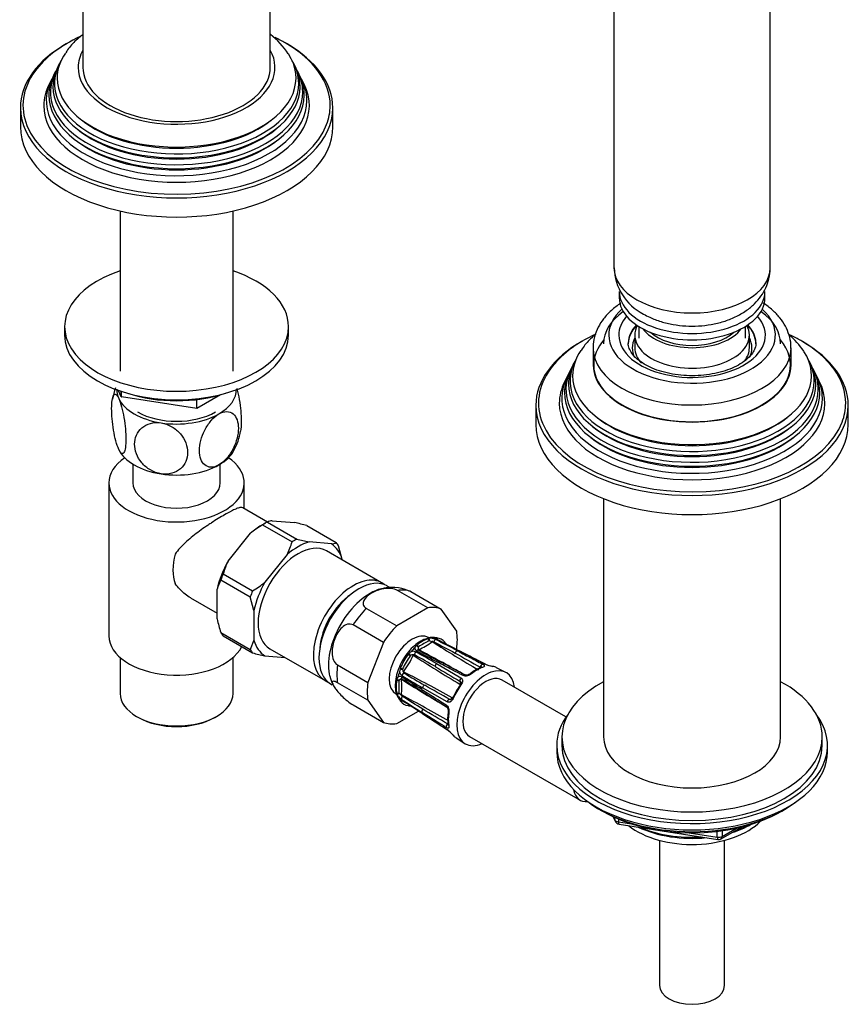
# Model space of a CAD drawing. Units: millimetres. Extents: x -414 to 1634, y 0 to 1285.
# Drawn here: x -185 to -26, y 8 to 197 of the extents above; entities that cross this region are included whole.
import ezdxf

# ---------------------------------------------------------------- set-up
doc = ezdxf.new("R2010")
doc.units = ezdxf.units.MM
for name, color, linetype in [('11374', 7, 'Continuous'), ('2777', 7, 'Continuous'), ('28624-6P', 7, 'Continuous'), ('41237', 7, 'Continuous'), ('456', 7, 'Continuous'), ('46501', 7, 'Continuous'), ('47397', 7, 'Continuous'), ('52444', 7, 'Continuous'), ('52445', 7, 'Continuous'), ('536', 7, 'Continuous'), ('59955', 7, 'Continuous'), ('59987', 7, 'Continuous'), ('7155', 7, 'Continuous'), ('75153', 7, 'Continuous'), ('75263', 7, 'Continuous'), ('7687', 7, 'Continuous'), ('9396', 7, 'Continuous'), ('9619', 7, 'Continuous'), ('9857', 7, 'Continuous'), ('Défaut', 7, 'Continuous')]:
    doc.layers.add(name, color=color, linetype=linetype)

# ---------------------------------------------------------------- blocks, each defined once
blk = doc.blocks.new('SE2')
at = {"layer": '11374', "color": 7, "linetype": 'Continuous'}
blk.add_ellipse((-56.16, 47.31), major_axis=(-15, 0), ratio=0.57735, start_param=0.62119, end_param=2.635751, dxfattribs=at)
at = {"layer": '2777', "color": 7, "linetype": 'Continuous'}
for p, q in [((-75.16, 134.03), (-75.16, 130.76)), ((-37.16, 130.76), (-37.16, 134.03))]:
    blk.add_line(p, q, dxfattribs=at)
for centre, major_axis, start_param, end_param in [((-56.16, 136.48), (-16, 0), 5.713258, 6.283185), ((-56.16, 136.48), (-16, 0), 0, 3.71152), ((-56.16, 136.48), (-14.07, 0), 5.818638, 6.283185), ((-56.16, 136.48), (-14.07, 0), 0, 3.60614), ((-56.16, 134.99), (-12.25, 0), 5.772937, 6.283185), ((-56.16, 134.84), (-12.25, 0), 5.758839, 6.283185), ((-56.16, 134.84), (-12.25, 0), 3.141593, 3.665938), ((-56.16, 134.99), (-12.25, 0), 3.151854, 3.651841), ((-56.16, 134.99), (-12.25, 0), 0, 0.004737), ((-56.16, 134.03), (-19, 0), 6.279048, 6.283185), ((-56.16, 134.03), (-19, 0), 0, 3.133951), ((-56.16, 130.76), (-19, 0), 0, 3.141593)]:
    blk.add_ellipse(centre, major_axis=major_axis, ratio=0.57735, start_param=start_param, end_param=end_param, dxfattribs=at)
for points, knots in [([(-69.85, 142.62), (-70.5, 142.19), (-71.72, 141.25), (-73.17, 139.69), (-74.27, 137.98), (-74.93, 136.2), (-75.21, 134.8), (-75.15, 134.15), (-75.14, 134.08)], [0.6837653, 0.6837653, 0.6837653, 0.6837653, 0.7487639, 0.8147127, 0.8725115, 0.9345919, 0.9941645, 1, 1, 1, 1]), ([(-37.21, 133.92), (-37.19, 134.21), (-37.15, 135.03), (-37.49, 136.53), (-38.19, 138.23), (-39.28, 139.84), (-40.69, 141.32), (-41.87, 142.23), (-42.49, 142.63), (-42.49, 142.63)], [0, 0, 0, 0, 0.0722391, 0.2362937, 0.4001484, 0.5675068, 0.7407919, 0.9201859, 0.9213993, 0.9213993, 0.9213993, 0.9213993]), ([(-43.92, 135.04), (-43.92, 135.02), (-43.86, 134.67), (-44.04, 134), (-44.52, 133.03), (-45.34, 132.08), (-46.5, 131.15), (-48.01, 130.31), (-49.78, 129.61), (-51.76, 129.09), (-53.9, 128.76), (-56.11, 128.65), (-58.33, 128.75), (-60.48, 129.07), (-62.48, 129.59), (-64.26, 130.29), (-65.76, 131.12), (-66.94, 132.04), (-67.78, 133), (-68.26, 133.95), (-68.45, 134.6), (-68.4, 134.92), (-68.39, 134.97)], [0, 0, 0, 0, 0.003813, 0.067749, 0.121343, 0.172915, 0.22782, 0.282147, 0.336489, 0.391105, 0.44601, 0.501113, 0.556292, 0.611394, 0.666263, 0.720772, 0.774831, 0.828474, 0.882014, 0.936164, 0.992933, 1, 1, 1, 1])]:
    blk.add_open_spline(points, degree=3, knots=knots, dxfattribs=at)
at = {"layer": '28624-6P', "color": 7, "linetype": 'Continuous'}
for p, q in [((-106.92, 84.09), (-112.74, 87.45)), ((-110.17, 87.22), (-104.35, 83.86)), ((-118.71, 84), (-112.88, 80.64)), ((-106.92, 84.09), (-112.88, 80.64)), ((-101.37, 79.61), (-104.35, 83.86)), ((-115.45, 77.45), (-121.27, 80.81)), ((-106.72, 78.21), (-106.85, 78.18)), ((-106.08, 77.59), (-106.08, 77.64)), ((-105.55, 78.36), (-105.63, 78.37)), ((-105.16, 78.34), (-105.26, 78.36)), ((-104.96, 78.28), (-105.07, 78.29)), ((-115.45, 77.45), (-118.43, 69.76)), ((-108.98, 76.95), (-109.1, 76.84)), ((-103.56, 77.38), (-103.63, 77.46)), ((-101.4, 76.11), (-101.37, 76.19)), ((-110.56, 75.29), (-110.67, 75.16)), ((-124.26, 73.12), (-118.43, 69.76)), ((-112.18, 72.56), (-112.24, 72.39)), ((-105.26, 73.39), (-100.55, 70.66)), ((-91.94, 71.7), (-93.69, 72.6)), ((-112.85, 70.35), (-112.88, 70.19)), ((-80.38, 63.15), (-92.64, 70.23)), ((-118.43, 66.34), (-124.26, 69.7)), ((-103.22, 66.03), (-107.94, 68.75)), ((-118.43, 66.34), (-115.45, 62.09)), ((-112.88, 67.74), (-112.85, 67.61)), ((-112.43, 66.58), (-112.39, 66.51)), ((-112.24, 66.26), (-112.18, 66.18)), ((-112.03, 67.34), (-111.98, 67.36)), ((-107.97, 68.02), (-103.31, 65.09)), ((-121.27, 65.45), (-115.45, 62.09)), ((-112.11, 66.12), (-112.02, 66.05)), ((-110.65, 65.31), (-110.6, 65.3)), ((-112.88, 61.86), (-108.72, 64.27)), ((-107.88, 63.73), (-103.16, 60.66)), ((-101.47, 59.13), (-99.82, 58.06)), ((-98.89, 59.4), (-77.68, 47.16))]:
    blk.add_line(p, q, dxfattribs=at)
for centre, radius, start, end in [((-113.69, 80.15), 7.88, 66.8341, 106.7401), ((-114.03, 88.34), 13.38, 293.5139, 306.4861), ((-95.37, 55.92), 24.61, 117.2444, 122.7556), ((-106.27, 76.36), 1.9, 88.6869, 103.7583), ((-107.41, 74.55), 3.35, 75.0093, 76.6266), ((-103.55, 86.59), 9.3, 251.1961, 254.1925), ((-106.62, 75.46), 2.83, 63.5841, 82.1315), ((-106.07, 76.86), 0.782, 67.361, 90.7877), ((57.12, 336.18), 305.78, 237.7437, 239.6978), ((23.38, 318.53), 273.38, 241.8084, 242.7838), ((-105.34, 77.88), 0.485, 79.6337, 109.4135), ((-318.08, -334.77), 464.36, 62.1609, 62.7357), ((145.14, 559.64), 542.78, 242.5394, 243.0357), ((140.36, 549.17), 531.25, 242.4871, 242.9931), ((-109.04, 73.96), 2.02, 121.9846, 138.8441), ((-109.73, 74.69), 1.06, 64.1204, 111.1587), ((-108.14, 75.84), 1.39, 133.5344, 154.1986), ((-108.8, 76.38), 0.589, 173.8259, 243.0031), ((-15.63, 243.43), 191.87, 240.8556, 242.2332), ((-108.19, 76.25), 0.609, 154.3877, 196.2013), ((-108.65, 77.55), 1.47, 264.9073, 268.0565), ((-107.42, 75.94), 1.45, 151.7133, 156.3796), ((-262.74, -215.8), 330.03, 60.5513, 62.1756), ((-16.8, 239.8), 187.83, 240.7143, 242.1173), ((-100.77, 79.79), 3.7, 220.3792, 227.208), ((-50.83, 38.87), 69.56, 148.8061, 151.1939), ((-125.61, 82.04), 17.38, 323.8895, 336.1105), ((-109.46, 73.47), 1.66, 117.0675, 121.1308), ((-109.66, 73.77), 1.31, 92.9809, 115.2961), ((-109.63, 74.7), 0.386, 64.2177, 105.6249), ((-111.76, 74.55), 2.1, 12.5671, 14.5856), ((13.19, 263.31), 224.87, 236.8681, 239.5603), ((-345.11, -347.79), 484.08, 60.3253, 60.8691), ((-198.21, -87.27), 185.61, 59.9494, 61.3677), ((297.57, 780.16), 809.97, 240.46961, 240.86188), ((-110.33, 71.74), 2.02, 161.1559, 178.0154), ((-110.11, 72.35), 1.66, 178.8692, 182.9325), ((-110.46, 72.37), 1.31, 184.7062, 207.0169), ((181.83, 553.44), 559.96, 239.1323, 239.6995), ((-94.19, 65.97), 7.14, 110.0355, 129.8362), ((-93.33, 79.25), 6.49, 246.2007, 260.5484), ((-93.52, 78.54), 5.75, 246.0379, 260.1613), ((-121.24, 71.69), 4.52, 189.4554, 211.0825), ((-111.5, 70.02), 1.39, 145.8014, 166.4656), ((-112.3, 70.32), 0.589, 56.9969, 126.1741), ((-87.87, 68.92), 24.61, 177.2444, 182.7556), ((-111.22, 69.35), 1.45, 143.6204, 148.2867), ((-111.88, 69.86), 0.61, 103.8075, 145.6035), ((-111.29, 71.98), 1.07, 189.1685, 235.5523), ((-113.24, 69.6), 1.47, 31.9435, 35.0927), ((-111.99, 70.16), 0.294, 84.5483, 97.3531), ((-210.38, -93.9), 191.87, 57.7668, 59.1444), ((-125.27, 68.87), 13.38, 353.5139, 6.4861), ((63.77, 349.73), 330.04, 237.8244, 239.4605), ((-111.95, 70.36), 0.0838, 41.5096, 95.7454), ((-15.28, 229.58), 185.61, 238.6323, 240.0506), ((-242.31, -145.89), 252.59, 57.8684, 58.9127), ((-112.19, 73.81), 2.1, 285.4144, 287.4329), ((-111.27, 71.87), 0.376, 193.8087, 236.3487), ((-213.19, -128.8), 224.87, 60.4396, 63.1319), ((136.89, 487.06), 484.07, 239.1309, 239.6747), ((-108.98, 68.96), 4.19, 176.4501, 214.6263), ((-380.97, -421.41), 561.69, 60.3014, 60.8668), ((-111.02, 68.14), 1.9, 196.2417, 211.3131), ((-110.41, 68.89), 2.83, 217.8685, 236.4159), ((-110.02, 70.04), 3.35, 223.3734, 224.9907), ((-118.48, 60.7), 9.26, 45.8008, 48.8106), ((-111.87, 66.58), 0.485, 190.5865, 220.3663), ((-111.38, 67.69), 0.732, 208.3947, 233.4565), ((-254.33, -203.27), 305.78, 60.3021, 62.2563), ((139.13, 457.13), 464.36, 237.2643, 237.8391), ((-403.84, -391.22), 542.78, 56.9643, 57.4606), ((-501.74, -542.85), 723.22, 57.00321, 57.3756), ((-255.91, -165.22), 273.38, 57.2162, 58.1916), ((-110.96, 63.39), 1.95, 76.9072, 79.3592), ((-111.22, 61.67), 3.68, 72.9587, 78.7818), ((-519.82, -635.55), 812.36, 59.13869, 59.52981), ((-95.59, 62.87), 7.52, 170.6666, 189.4617), ((-107.06, 55.48), 6.51, 39.4676, 53.7832), ((-106.65, 55.89), 5.91, 39.9067, 53.7705)]:
    blk.add_arc(centre, radius, start, end, dxfattribs=at)
for centre, major_axis, ratio, start_param, end_param in [((-118.03, 77.67), (-5.63, -9.74), 0.57735, 3.656833, 5.760182), ((-115.72, 76.34), (6.12, 10.61), 0.57735, 0.089938, 0.433661), ((-115.72, 76.34), (6.13, 10.61), 0.57735, 1.137136, 1.480858), ((-109.9, 72.98), (6.12, 10.61), 0.57735, 0.089938, 0.433661), ((-109.9, 72.98), (6.12, 10.61), 0.57735, 1.137136, 1.480858), ((-109.9, 72.98), (6.12, 10.61), 0.57735, 5.325926, 5.669648), ((-109.9, 72.98), (-3.13, -5.41), 0.57735, 3.141593, 6.283185), ((-107.92, 71.83), (3.59, 6.22), 0.57735, 0.574501, 0.996296), ((-106.99, 77.78), (-0.157, 0.475), 0.685419, 4.547396, 5.452472), ((-106.85, 77.81), (-0.09, 0.492), 0.595969, 4.545868, 5.554737), ((-107.81, 71.77), (3.6, 6.23), 0.57735, 0.315764, 0.469634), ((-105.47, 77.54), (-0.229, -0.444), 0.586991, 3.527607, 4.918546), ((-105.5, 77.94), (0.018, 0.5), 0.874975, 4.873598, 5.721649), ((-105.41, 77.93), (0.084, 0.493), 0.798406, 4.914809, 5.819885), ((-107.92, 71.83), (-3.59, -6.22), 0.57735, 2.930695, 3.35249), ((-105.29, 77.55), (-0.23, -0.444), 0.591875, 3.118848, 3.487349), ((-107.81, 71.77), (3.6, 6.23), 0.57735, 1.101162, 1.255033), ((-109.08, 76.52), (-0.374, 0.332), 0.514184, 4.166567, 5.175436), ((-108.93, 75.54), (-0.243, -0.437), 0.608196, 3.129034, 4.28953), ((-108.97, 76.63), (-0.318, 0.386), 0.443697, 4.331865, 5.236941), ((-104.01, 77.13), (-0.385, -0.319), 0.798406, 3.130906, 3.253947), ((-104.01, 77.13), (-0.385, -0.319), 0.798406, 2.573473, 3.130906), ((-103.93, 77.03), (-0.374, -0.332), 0.695018, 2.643435, 3.241065), ((-101.34, 75.38), (-0.233, -0.442), 0.601617, 3.537699, 4.951228), ((-101.11, 75.4), (-0.227, -0.446), 0.576817, 3.141303, 3.478093), ((-107.92, 71.83), (3.59, 6.22), 0.57735, 1.359899, 1.781694), ((-110.55, 74.97), (-0.399, 0.301), 0.170923, 4.257921, 5.162997), ((-110.43, 75.1), (-0.353, 0.354), 0.095101, 4.185637, 5.194506), ((-109.11, 75.34), (-0.24, -0.439), 0.606173, 4.326929, 5.717869), ((-104.87, 73.34), (-0.233, -0.442), 0.601617, 3.140395, 4.271429), ((-115.72, 76.34), (-6.12, -10.61), 0.57735, 5.325926, 5.669648), ((-112, 72.37), (-0.483, 0.129), 0.095101, 1.088679, 2.097548), ((-111.95, 72.54), (-0.46, 0.195), 0.170923, 1.120189, 2.025264), ((-105.11, 73.09), (-0.25, -0.433), 0.611889, 4.345524, 5.759053), ((-95.77, 64.82), (-3.94, -6.83), 0.57735, 2.486592, 6.283185), ((-97.47, 65.8), (3.89, 6.74), 0.57735, 0.592011, 0.978785), ((-96.47, 72.81), (-0.233, -0.442), 0.601487, 3.552454, 5.269104), ((-96.47, 72.2), (0.166, -0.472), 0.677545, 2.513594, 3.14216), ((-96.09, 72.85), (-0.227, -0.445), 0.576823, 3.12201, 3.463634), ((-97.47, 65.8), (-3.89, -6.74), 0.57735, 3.169971, 3.33498), ((-107.92, 71.83), (-3.59, -6.22), 0.57735, 5.28689, 5.708685), ((-112.6, 70.34), (-0.493, 0.083), 0.443697, 1.046244, 1.95132), ((-112.56, 70.49), (-0.474, 0.158), 0.514184, 1.107749, 2.116618), ((-107.81, 71.77), (-3.6, -6.23), 0.57735, -1.255033, -1.101162), ((-111.63, 70.85), (0.257, 0.429), 0.608196, 1.993655, 3.142343), ((-111.56, 71.11), (-0.26, -0.427), 0.606173, 3.706909, 5.097848), ((-100.38, 70.37), (-0.25, -0.433), 0.611703, 4.36015, 6.0768), ((-95.77, 64.82), (3.13, 5.41), 0.57735, 0, 3.141593), ((-100, 70.77), (-0.233, -0.442), 0.601487, 3.124649, 4.256931), ((-98.45, 71.06), (0.313, -0.39), 0.455631, 2.316627, 3.153774), ((-109.9, 72.98), (-6.12, -10.61), 0.57735, 5.325926, 5.669648), ((-107.7, 68.44), (0.266, 0.423), 0.601617, 2.011757, 3.141831), ((-107.61, 68.76), (-0.25, -0.433), 0.611889, 3.665725, 5.079254), ((-97.81, 66), (-3.64, -6.31), 0.57735, 4.519002, 4.905776), ((-97.47, 65.8), (3.89, 6.74), 0.57735, 1.377409, 1.764183), ((-100.33, 69.07), (0.402, -0.297), 0.156917, 2.23528, 3.160655), ((-100.33, 69.07), (0.402, -0.297), 0.156917, 3.160655, 3.76597), ((-100.98, 69.58), (0.255, 0.43), 0.577327, 4.718713, 6.083315), ((-112.6, 68.05), (-0.49, -0.102), 0.685419, 0.830713, 1.735789), ((-112.56, 67.92), (-0.471, -0.168), 0.595969, 0.728448, 1.737317), ((-107.81, 71.77), (-3.6, -6.23), 0.57735, -0.469634, -0.315764), ((-112, 66.69), (-0.424, -0.266), 0.874975, 0.561536, 1.408665), ((-111.95, 66.61), (-0.385, -0.319), 0.798406, 0.4633, 1.368376), ((-111.63, 66.86), (-0.27, -0.421), 0.586991, 4.506232, 5.897171), ((-111.56, 66.69), (0.269, 0.421), 0.591875, 2.795837, 3.143615), ((-102.88, 66.04), (0.25, 0.433), 0.611703, 0.206385, 1.923035), ((-102.5, 66.95), (-0.245, -0.436), 0.577327, 0.19987, 1.564472), ((-101.73, 66.64), (0.458, -0.2), 0.156917, 3.124936, 4.047905), ((-101.73, 66.64), (0.458, -0.2), 0.156917, 2.517215, 3.124936), ((-107.92, 71.83), (3.59, 6.22), 0.57735, 2.930695, 3.35249), ((-110.55, 65.8), (0.084, 0.493), 0.798406, 3.029239, 3.144058), ((-110.55, 65.8), (0.084, 0.493), 0.798406, 3.144058, 3.713286), ((-110.43, 65.78), (0.101, 0.49), 0.695018, 3.162665, 3.643004), ((-107.7, 64.36), (-0.266, -0.423), 0.601617, 4.47355, 5.887079), ((-103.04, 65.51), (0.266, 0.423), 0.601487, 2.026254, 3.159241), ((-107.61, 64.15), (0.272, 0.419), 0.576817, 2.805092, 3.141194), ((-102.51, 64.02), (0.494, -0.076), 0.455631, 3.125419, 3.966559), ((-97.47, 65.8), (-3.89, -6.74), 0.57735, 5.3044, 5.691174), ((-109.9, 72.98), (-6.12, -10.61), 0.57735, 0.089938, 0.433661), ((-103.04, 61.43), (0.266, 0.423), 0.601487, 1.014082, 2.730732), ((-102.88, 61.08), (0.272, 0.419), 0.576823, 2.819551, 3.155524), ((-102.51, 61.73), (0.491, 0.092), 0.677545, 3.141069, 3.769592), ((-101.73, 60.01), (0.376, 0.33), 0.801276, 3.128605, 3.366865), ((-97.47, 65.8), (3.89, 6.74), 0.57735, 2.948206, 3.113214), ((-95.77, 64.82), (-3.94, -6.83), 0.57735, 0, 0.655001), ((-74.56, 52.57), (3.12, 5.41), 0.57735, 2.52608, 3.548926)]:
    blk.add_ellipse(centre, major_axis=major_axis, ratio=ratio, start_param=start_param, end_param=end_param, dxfattribs=at)
for points, knots in [([(-112.74, 87.45), (-113.07, 87.64), (-113.52, 87.76), (-114.45, 87.84), (-114.93, 87.81), (-116.28, 87.59), (-117.09, 87.28), (-118.41, 86.51), (-118.94, 86.05), (-119.33, 85.27), (-119.38, 84.99), (-119.24, 84.45), (-119.04, 84.2), (-118.71, 84)], [0, 0, 0, 0, 0.125, 0.125, 0.25, 0.25, 0.5, 0.5, 0.75, 0.75, 0.875, 0.875, 1, 1, 1, 1]), ([(-121.27, 80.81), (-121.61, 81.01), (-121.99, 81.03), (-122.73, 80.83), (-123.07, 80.61), (-123.99, 79.77), (-124.46, 78.99), (-125.12, 77.29), (-125.32, 76.36), (-125.27, 74.95), (-125.19, 74.48), (-124.86, 73.67), (-124.59, 73.31), (-124.26, 73.12)], [0, 0, 0, 0, 0.125, 0.125, 0.25, 0.25, 0.5, 0.5, 0.75, 0.75, 0.875, 0.875, 1, 1, 1, 1]), ([(-105.63, 78.37), (-105.73, 78.39), (-106.16, 78.46), (-107.09, 78.25), (-108.3, 77.73), (-109.52, 76.85), (-110.65, 75.68), (-111.64, 74.3), (-112.42, 72.78), (-112.95, 71.21), (-113.15, 69.99), (-113.16, 69.38), (-113.16, 69.22)], [0, 0, 0, 0, 0.025229, 0.133435, 0.247489, 0.366051, 0.485561, 0.604715, 0.723776, 0.843249, 0.963671, 1, 1, 1, 1]), ([(-105.16, 78.02), (-105.27, 78.08), (-105.36, 78.14), (-105.45, 78.22), (-105.47, 78.25), (-105.5, 78.3), (-105.51, 78.32), (-105.5, 78.34)], [0, 0, 0, 0, 0.5, 0.5, 0.75, 0.75, 1, 1, 1, 1]), ([(-105.05, 78), (-105.11, 78.03), (-105.18, 78.07), (-105.22, 78.1), (-105.23, 78.11), (-105.23, 78.11)], [0, 0, 0, 0, 0.2332867, 0.4071811, 0.4701641, 0.4701641, 0.4701641, 0.4701641]), ([(-108.68, 75.98), (-108.69, 75.98), (-108.74, 76), (-108.75, 76.03), (-108.76, 76.04), (-108.76, 76.05)], [0, 0, 0, 0, 0.098976, 0.810554, 1, 1, 1, 1]), ([(-101.23, 75.84), (-100.99, 75.72), (-100.75, 75.59), (-100.52, 75.47), (-99.58, 74.97), (-98.64, 74.48), (-97.7, 73.98), (-97.25, 73.74), (-96.81, 73.51), (-96.36, 73.27)], [0, 0, 0, 0, 0.145066, 0.145066, 0.145066, 0.725332, 0.725332, 0.725332, 1, 1, 1, 1]), ([(-95.95, 73.31), (-96.2, 73.44), (-96.44, 73.56), (-96.68, 73.68), (-97.65, 74.18), (-98.63, 74.67), (-99.6, 75.17), (-100.06, 75.4), (-100.52, 75.63), (-100.98, 75.87)], [0, 0, 0, 0, 0.145066, 0.145066, 0.145066, 0.725332, 0.725332, 0.725332, 1, 1, 1, 1]), ([(-100.14, 71.09), (-100.38, 71.21), (-100.61, 71.34), (-100.85, 71.46), (-101.79, 71.96), (-102.73, 72.46), (-103.68, 72.95), (-104.12, 73.19), (-104.57, 73.42), (-105.01, 73.66)], [0, 0, 0, 0, 0.145066, 0.145066, 0.145066, 0.725332, 0.725332, 0.725332, 1, 1, 1, 1]), ([(-96.57, 72.69), (-96.56, 72.7), (-96.54, 72.71), (-96.56, 72.7), (-96.6, 72.68), (-96.63, 72.67), (-96.63, 72.67)], [0.409066, 0.409066, 0.409066, 0.409066, 0.5670402, 0.7707627, 0.9922647, 1, 1, 1, 1]), ([(-96.36, 73.27), (-96.31, 73.24), (-96.26, 73.21), (-96.18, 73.16), (-96.14, 73.13), (-96.07, 73.04), (-96.05, 72.98), (-96.06, 72.87), (-96.1, 72.82), (-96.22, 72.73), (-96.31, 72.69), (-96.41, 72.65)], [0, 0, 0, 0, 0.125, 0.125, 0.25, 0.25, 0.5, 0.5, 0.75, 0.75, 1, 1, 1, 1]), ([(-124.26, 69.7), (-124.59, 69.89), (-124.85, 69.99), (-125.19, 70.02), (-125.27, 69.95), (-125.32, 69.61), (-125.12, 69.22), (-124.46, 68.28), (-124, 67.73), (-123.07, 66.83), (-122.73, 66.52), (-122, 65.93), (-121.61, 65.65), (-121.27, 65.45)], [0, 0, 0, 0, 0.125, 0.125, 0.25, 0.25, 0.5, 0.5, 0.75, 0.75, 0.875, 0.875, 1, 1, 1, 1]), ([(-100.55, 70.66), (-100.49, 70.63), (-100.45, 70.59), (-100.37, 70.51), (-100.34, 70.46), (-100.26, 70.31), (-100.24, 70.19), (-100.25, 69.94), (-100.28, 69.81), (-100.38, 69.55), (-100.45, 69.42), (-100.54, 69.3)], [0, 0, 0, 0, 0.125, 0.125, 0.25, 0.25, 0.5, 0.5, 0.75, 0.75, 1, 1, 1, 1]), ([(-98.53, 71.43), (-98.64, 71.34), (-98.76, 71.26), (-99.03, 71.13), (-99.17, 71.08), (-99.39, 71.02), (-99.47, 71.01), (-99.62, 70.99), (-99.69, 70.99), (-99.9, 71), (-100.03, 71.03), (-100.14, 71.09)], [0, 0, 0, 0, 0.25, 0.25, 0.5, 0.5, 0.625, 0.625, 0.75, 0.75, 1, 1, 1, 1]), ([(-98.77, 71.45), (-98.78, 71.44), (-98.82, 71.4), (-98.97, 71.31), (-99.19, 71.22), (-99.43, 71.17), (-99.61, 71.16), (-99.73, 71.19), (-99.75, 71.21), (-99.76, 71.21)], [0, 0, 0, 0, 0.042448, 0.217558, 0.417774, 0.623734, 0.782092, 0.922727, 1, 1, 1, 1]), ([(-108.05, 68.41), (-107.82, 68.26), (-107.6, 68.12), (-107.37, 67.98), (-106.47, 67.41), (-105.57, 66.84), (-104.67, 66.27), (-104.24, 66), (-103.81, 65.74), (-103.39, 65.47)], [0, 0, 0, 0, 0.145066, 0.145066, 0.145066, 0.725332, 0.725332, 0.725332, 1, 1, 1, 1]), ([(-100.6, 69.91), (-100.59, 69.9), (-100.58, 69.88), (-100.56, 69.81), (-100.58, 69.65), (-100.65, 69.49), (-100.71, 69.4), (-100.74, 69.37)], [0, 0, 0, 0, 0.151288, 0.430491, 0.65082, 0.882477, 1, 1, 1, 1]), ([(-112.35, 66.49), (-112.33, 66.5), (-112.31, 66.51), (-112.25, 66.51), (-112.22, 66.5), (-112.14, 66.48), (-112.1, 66.46), (-112, 66.41), (-111.95, 66.38), (-111.9, 66.35)], [0, 0, 0, 0, 0.25, 0.25, 0.5, 0.5, 0.75, 0.75, 1, 1, 1, 1]), ([(-112.01, 66.36), (-112.01, 66.36), (-112, 66.36), (-111.97, 66.35), (-111.9, 66.32), (-111.84, 66.28), (-111.82, 66.26)], [0.5292068, 0.5292068, 0.5292068, 0.5292068, 0.5864417, 0.7325622, 0.9191513, 1, 1, 1, 1]), ([(-102.04, 66.71), (-102.1, 66.57), (-102.18, 66.45), (-102.35, 66.23), (-102.45, 66.13), (-102.61, 66.04), (-102.66, 66.01), (-102.77, 65.97), (-102.83, 65.96), (-103, 65.95), (-103.11, 65.97), (-103.22, 66.03)], [0, 0, 0, 0, 0.25, 0.25, 0.5, 0.5, 0.625, 0.625, 0.75, 0.75, 1, 1, 1, 1]), ([(-102.2, 66.85), (-102.21, 66.82), (-102.24, 66.73), (-102.34, 66.59), (-102.46, 66.49), (-102.55, 66.45), (-102.58, 66.45), (-102.59, 66.46)], [0, 0, 0, 0, 0.080948, 0.309104, 0.535001, 0.755059, 1, 1, 1, 1]), ([(-103.39, 65.47), (-103.33, 65.43), (-103.29, 65.39), (-103.19, 65.3), (-103.15, 65.24), (-103.04, 65.07), (-102.98, 64.93), (-102.89, 64.64), (-102.87, 64.48), (-102.85, 64.19), (-102.85, 64.04), (-102.87, 63.9)], [0, 0, 0, 0, 0.125, 0.125, 0.25, 0.25, 0.5, 0.5, 0.75, 0.75, 1, 1, 1, 1]), ([(-103.3, 65.08), (-103.3, 65.08), (-103.27, 65.07), (-103.2, 64.99), (-103.11, 64.84), (-103.04, 64.63), (-102.99, 64.4), (-102.99, 64.2), (-103.01, 64.12), (-103.01, 64.1)], [0, 0, 0, 0, 0.059103, 0.203056, 0.362158, 0.533425, 0.732248, 0.925363, 1, 1, 1, 1]), ([(-103.39, 61.1), (-103.61, 61.24), (-103.84, 61.39), (-104.06, 61.53), (-104.96, 62.09), (-105.87, 62.66), (-106.77, 63.23), (-107.19, 63.49), (-107.62, 63.76), (-108.05, 64.03)], [0, 0, 0, 0, 0.145066, 0.145066, 0.145066, 0.725332, 0.725332, 0.725332, 1, 1, 1, 1]), ([(-107.94, 63.8), (-107.71, 63.65), (-107.49, 63.5), (-107.26, 63.36), (-106.34, 62.76), (-105.43, 62.17), (-104.52, 61.57), (-104.08, 61.29), (-103.65, 61.01), (-103.22, 60.73)], [0, 0, 0, 0, 0.145066, 0.145066, 0.145066, 0.725332, 0.725332, 0.725332, 1, 1, 1, 1]), ([(-102.87, 61.46), (-102.85, 61.35), (-102.85, 61.25), (-102.87, 61.1), (-102.89, 61.04), (-102.96, 60.99), (-102.98, 60.98), (-103.04, 60.97), (-103.08, 60.97), (-103.19, 61), (-103.28, 61.04), (-103.39, 61.1)], [0, 0, 0, 0, 0.25, 0.25, 0.5, 0.5, 0.625, 0.625, 0.75, 0.75, 1, 1, 1, 1]), ([(-103.01, 61.64), (-103, 61.63), (-102.99, 61.59), (-102.99, 61.55), (-103, 61.55), (-103, 61.55)], [0, 0, 0, 0, 0.06505, 0.3009828, 0.3944647, 0.3944647, 0.3944647, 0.3944647])]:
    blk.add_open_spline(points, degree=3, knots=knots, dxfattribs=at)
for points in [[(-110.6, 87.43), (-110.47, 87.38), (-110.33, 87.31), (-110.17, 87.22)], [(-95.86, 73.29), (-97.04, 73.9), (-98.72, 74.75), (-100.88, 75.85)], [(-99.77, 71.21), (-100.92, 71.82), (-102.54, 72.67), (-104.64, 73.78)], [(-96.82, 72.7), (-96.78, 72.68), (-96.75, 72.65), (-96.72, 72.63)], [(-100.68, 69.98), (-100.65, 69.96), (-100.62, 69.94), (-100.6, 69.91)], [(-102.59, 66.46), (-102.63, 66.46), (-102.66, 66.48), (-102.69, 66.49)], [(-103.02, 61.74), (-103.05, 61.75), (-103.08, 61.76), (-103.12, 61.79)]]:
    blk.add_open_spline(points, degree=3, dxfattribs=at)
at = {"layer": '41237', "color": 7, "linetype": 'Continuous'}
for p, q in [((-138.18, 100.33), (-138.89, 99.92)), ((-137.73, 100.58), (-132.07, 97.31)), ((-136.79, 100.84), (-132.51, 100.46)), ((-145.28, 93.08), (-140.99, 98.42)), ((-138.64, 100.05), (-132.98, 96.79)), ((-130.15, 99.9), (-124.5, 96.64)), ((-125.43, 96.38), (-129.72, 96.76)), ((-115.79, 88.9), (-126.4, 95.03)), ((-123.34, 93.39), (-124.04, 95.99)), ((-133.92, 94.33), (-138.21, 89)), ((-123.34, 93.26), (-123.34, 93.39)), ((-146.67, 89.46), (-141.01, 86.19)), ((-146.21, 90.63), (-140.56, 87.36)), ((-147.38, 81.96), (-147.38, 87.67)), ((-114.19, 87.98), (-114.73, 88.29)), ((-140.31, 83.59), (-141.01, 86.19)), ((-140.31, 83.59), (-140.31, 77.88)), ((-146.67, 79.36), (-141.01, 76.09)), ((-146.21, 78.71), (-140.56, 75.44)), ((-140.31, 77.88), (-141.01, 76.09)), ((-137.25, 76.24), (-126.64, 70.11)), ((-138.21, 74.89), (-134.31, 74.54)), ((-125.58, 69.5), (-125.28, 69.33))]:
    blk.add_line(p, q, dxfattribs=at)
for centre, radius, start, end in [((-136.36, 97.48), 3.38, 97.3276, 113.8523), ((-143.27, 49.62), 51.97, 75.3842, 78.0479), ((-126.56, 80.2), 23.24, 121.313, 128.3809), ((-150.14, 101.93), 17.91, 334.8959, 343.3028), ((-118.97, 147.55), 51.92, 255.383, 258.0491), ((-125.87, 99.73), 3.38, 277.3281, 293.8518), ((-129.05, 85.48), 17.92, 154.8962, 163.3025), ((-138.19, 85.06), 9.55, 152.6111, 164.141), ((-152.64, 107.23), 23.25, 301.3144, 308.3796), ((-121.56, 87.58), 26.42, 192.2897, 198.1362), ((-127.45, 125.71), 51.95, 255.3837, 258.0484)]:
    blk.add_arc(centre, radius, start, end, dxfattribs=at)
for centre, major_axis, start_param, end_param in [((-138.18, 89.31), (6.75, 11.69), 0.737682, 0.833115), ((-138.89, 89.71), (6.25, 10.83), 0.785398, 1.025203), ((-131.82, 85.63), (-5.43, -9.4), 3.141593, 6.283185), ((-131.82, 85.63), (6.25, 10.83), 0.545593, 1.025203), ((-132.53, 86.04), (6.75, 11.69), 0.737682, 0.833115), ((-132.53, 86.04), (6.75, 11.69), -0.309516, -0.214083), ((-131.82, 85.63), (6.25, 10.83), 5.781581, 6.261191), ((-138.89, 89.71), (-6.25, -10.83), 4.734384, 5.213993), ((-138.18, 89.31), (-6.75, -11.69), -1.356713, -1.26128), ((-131.82, 85.63), (-6.25, -10.83), 4.734384, 5.213993), ((-121.21, 79.51), (-5.43, -9.4), 3.04368, 6.283185), ((-120.15, 78.9), (-5.42, -9.4), 3.141593, 6.283185), ((-132.53, 86.04), (-6.75, -11.69), -1.356713, -1.26128), ((-121.21, 79.51), (-4.58, -7.92), 4.004774, 5.420004), ((-138.18, 89.31), (-6.75, -11.69), -0.309516, -0.214083), ((-131.82, 85.63), (-6.25, -10.83), 5.781581, 6.261191), ((-132.53, 86.04), (-6.75, -11.69), -0.309516, -0.214083), ((-121.21, 79.51), (-5.43, -9.4), 0, 0.097913)]:
    blk.add_ellipse(centre, major_axis=major_axis, ratio=0.57735, start_param=start_param, end_param=end_param, dxfattribs=at)
at = {"layer": '456', "color": 7, "linetype": 'Continuous'}
for p, q in [((-73.16, 105.06), (-73.16, 59.32)), ((-39.16, 59.32), (-39.16, 105.06))]:
    blk.add_line(p, q, dxfattribs=at)
for centre, major_axis, start_param, end_param in [((-56.16, 134.84), (-17, 0), 5.603809, 6.283185), ((-56.16, 134.84), (-17, 0), 3.141593, 3.820969), ((-56.16, 49.11), (-16.09, 0), 0.87413, 1.743864), ((-56.16, 49.85), (-17, 0), 0.936521, 1.681473), ((-56.16, 49.11), (-16.09, 0), 2.064788, 2.356194), ((-56.16, 49.85), (-17, 0), -4.21046, -3.991984)]:
    blk.add_ellipse(centre, major_axis=major_axis, ratio=0.57735, start_param=start_param, end_param=end_param, dxfattribs=at)
at = {"layer": '46501', "color": 7, "linetype": 'Continuous'}
for p, q in [((-70.16, 144.89), (-70.16, 143.66)), ((-42.16, 143.66), (-42.16, 144.89)), ((-66.41, 138.15), (-66.41, 135.9)), ((-45.91, 135.9), (-45.91, 138.15))]:
    blk.add_line(p, q, dxfattribs=at)
for centre, major_axis, start_param, end_param in [((-56.16, 144.89), (-14, 0), 0, 3.141593), ((-56.16, 143.66), (-14, 0), 0, 3.141593), ((-56.16, 139.99), (-10.25, 0), 0.396952, 2.744641), ((-56.16, 139.99), (-9.5, 0), 0.570002, 2.57159)]:
    blk.add_ellipse(centre, major_axis=major_axis, ratio=0.57735, start_param=start_param, end_param=end_param, dxfattribs=at)
at = {"layer": '47397', "color": 7, "linetype": 'Continuous'}
for p, q in [((-67.16, 136.48), (-67.16, 134.03)), ((-45.16, 134.03), (-45.16, 136.48)), ((-62.41, 39.44), (-62.41, 11.55)), ((-49.91, 11.55), (-49.91, 39.44))]:
    blk.add_line(p, q, dxfattribs=at)
for centre, major_axis, start_param, end_param in [((-56.16, 136.48), (-11, 0), 5.987125, 6.283185), ((-56.16, 136.48), (-11, 0), 0, 3.437653), ((-56.16, 134.03), (-11.5, 0), 5.987222, 6.283185), ((-56.16, 134.03), (-11.5, 0), 2.859432, 3.437556), ((-56.16, 134.03), (-11.5, 0), 0, 0.279015), ((-56.16, 134.03), (-11, 0), 0, 0.484052), ((-56.16, 134.03), (-11, 0), 2.728376, 3.141593), ((-56.16, 11.55), (6.25, 0), 3.141593, 6.283185)]:
    blk.add_ellipse(centre, major_axis=major_axis, ratio=0.57735, start_param=start_param, end_param=end_param, dxfattribs=at)
at = {"layer": '52444', "color": 7, "linetype": 'Continuous'}
for p, q in [((-163.56, 111.72), (-163.56, 108.09)), ((-146.76, 108.09), (-146.76, 111.72)), ((-168.16, 108.09), (-168.16, 78.69)), ((-142.16, 103.15), (-142.16, 108.09)), ((-166.01, 74.56), (-166.01, 67.67)), ((-144.31, 67.67), (-144.31, 74.56)), ((-162.83, 63.24), (-162.47, 63.04)), ((-147.84, 63.04), (-147.48, 63.24))]:
    blk.add_line(p, q, dxfattribs=at)
for centre, major_axis, start_param, end_param in [((-155.16, 108.09), (-13, 0), 5.583633, 6.283185), ((-155.16, 108.09), (-13, 0), 0, 3.841145), ((-155.16, 108.09), (-8.4, 0), 0, 3.141593), ((-155.16, 78.69), (-13, 0), 0, 2.865987), ((-155.16, 67.67), (10.85, 0), 3.141593, 6.283185), ((-155.16, 67.26), (-10.35, 0), 0.785398, 2.356194)]:
    blk.add_ellipse(centre, major_axis=major_axis, ratio=0.57735, start_param=start_param, end_param=end_param, dxfattribs=at)
at = {"layer": '52445', "color": 7, "linetype": 'Continuous'}
for p, q in [((-137.72, 100.58), (-142.46, 103.32)), ((-152.46, 86), (-147.38, 83.07))]:
    blk.add_line(p, q, dxfattribs=at)
blk.add_ellipse((-148.79, 95.43), major_axis=(-5, -8.66), ratio=0.57735, start_param=5.144046, end_param=5.851529, dxfattribs=at)
for points, knots in [([(-142.44, 103.31), (-142.44, 103.31), (-142.45, 103.32), (-142.55, 103.37), (-142.66, 103.38), (-142.87, 103.37), (-142.95, 103.36), (-143.12, 103.32), (-143.21, 103.3), (-143.51, 103.2), (-143.74, 103.11), (-144.13, 102.93), (-144.27, 102.87), (-144.57, 102.72), (-144.73, 102.64), (-145.22, 102.38), (-145.57, 102.19), (-146.32, 101.75), (-146.73, 101.51), (-147.57, 100.99), (-148, 100.72), (-148.66, 100.29), (-148.89, 100.14), (-149.33, 99.84), (-149.55, 99.69), (-150.21, 99.23), (-150.65, 98.92), (-151.95, 97.95), (-152.77, 97.3), (-153.89, 96.26), (-154.23, 95.91), (-154.88, 95.19), (-155.17, 94.82), (-155.42, 94.43)], [0.1821254, 0.1821254, 0.1821254, 0.1821254, 0.1875, 0.1875, 0.25, 0.25, 0.28125, 0.28125, 0.3125, 0.3125, 0.375, 0.375, 0.40625, 0.40625, 0.4375, 0.4375, 0.5, 0.5, 0.5625, 0.5625, 0.625, 0.625, 0.65625, 0.65625, 0.6875, 0.6875, 0.75, 0.75, 0.875, 0.875, 0.9375, 0.9375, 1, 1, 1, 1]), ([(-152.45, 85.99), (-152.82, 86.21), (-153.17, 86.45), (-153.89, 87), (-154.23, 87.32), (-154.88, 88.01), (-155.17, 88.38), (-155.42, 88.77)], [0.8179709, 0.8179709, 0.8179709, 0.8179709, 0.875, 0.875, 0.9375, 0.9375, 1, 1, 1, 1])]:
    blk.add_open_spline(points, degree=3, knots=knots, dxfattribs=at)
at = {"layer": '536', "color": 7, "linetype": 'Continuous'}
for centre, radius, start, end in [((-157.19, 122.71), 10.37, 159.3841, 171.7982), ((-153.01, 119.55), 10.25, 329.3273, 351.6466)]:
    blk.add_arc(centre, radius, start, end, dxfattribs=at)
for centre, major_axis, start_param, end_param in [((-155.16, 126.05), (11.5, 0), 3.132356, 3.403392), ((-155.16, 126.05), (-11.5, 0), 2.356194, 3.15083), ((-155.16, 126.05), (-11.5, 0), 0.261799, 1.308997), ((-155.16, 126.05), (-10.6, 0), 0.785398, 2.356194), ((-155.16, 126.05), (11.5, 0), 4.45059, 5.497787), ((-155.16, 116.25), (-11.5, 0), 0.261799, 1.308997), ((-155.16, 116.25), (-11.5, 0), 2.356194, 2.852367), ((-155.16, 116.25), (11.5, 0), 4.45059, 5.497787)]:
    blk.add_ellipse(centre, major_axis=major_axis, ratio=0.57735, start_param=start_param, end_param=end_param, dxfattribs=at)
for points, knots in [([(-166.26, 114.53), (-166.45, 114.94), (-166.65, 115.51), (-166.99, 116.8), (-167.14, 117.51), (-167.5, 119.7), (-167.63, 121.18), (-167.63, 123.58), (-167.5, 124.52), (-167.13, 125.12), (-166.98, 125.19), (-166.64, 125), (-166.45, 124.74), (-166.26, 124.33)], [0, 0, 0, 0, 0.125, 0.125, 0.25, 0.25, 0.5, 0.5, 0.75, 0.75, 0.875, 0.875, 1, 1, 1, 1]), ([(-142.84, 118.01), (-142.73, 118.5), (-142.68, 119.17), (-142.68, 121.17), (-142.81, 122.62), (-143.18, 124.82), (-143.32, 125.52), (-143.5, 126.17), (-143.5, 126.19), (-143.51, 126.2)], [0.3389903, 0.3389903, 0.3389903, 0.3389903, 0.5, 0.5, 0.75, 0.75, 0.875, 0.875, 0.8777125, 0.8777125, 0.8777125, 0.8777125]), ([(-166.26, 124.33), (-166.07, 123.92), (-165.88, 123.36), (-165.54, 122.07), (-165.39, 121.36), (-165.03, 119.17), (-164.9, 117.68), (-164.9, 115.28), (-165.03, 114.34), (-165.39, 113.74), (-165.54, 113.67), (-165.88, 113.86), (-166.07, 114.12), (-166.26, 114.53)], [0, 0, 0, 0, 0.125, 0.125, 0.25, 0.25, 0.5, 0.5, 0.75, 0.75, 0.875, 0.875, 1, 1, 1, 1]), ([(-147.02, 111.56), (-147.54, 111.25), (-148.07, 111.1), (-149, 111.11), (-149.41, 111.27), (-150.41, 112.1), (-150.75, 113.11), (-150.75, 115.52), (-150.4, 116.93), (-149.4, 118.89), (-148.99, 119.52), (-148.07, 120.6), (-147.54, 121.05), (-147.02, 121.35)], [0, 0, 0, 0, 0.125, 0.125, 0.25, 0.25, 0.5, 0.5, 0.75, 0.75, 0.875, 0.875, 1, 1, 1, 1]), ([(-147.02, 121.35), (-146.5, 121.65), (-145.98, 121.81), (-145.04, 121.8), (-144.63, 121.64), (-143.64, 120.81), (-143.29, 119.8), (-143.3, 117.37), (-143.64, 115.99), (-144.65, 114), (-145.05, 113.39), (-145.99, 112.3), (-146.5, 111.86), (-147.02, 111.56)], [0, 0, 0, 0, 0.125, 0.125, 0.25, 0.25, 0.5, 0.5, 0.75, 0.75, 0.875, 0.875, 1, 1, 1, 1]), ([(-158.13, 109.84), (-158.84, 109.95), (-159.56, 110.21), (-160.83, 110.95), (-161.39, 111.43), (-162.76, 113.05), (-163.22, 114.33), (-163.22, 116.73), (-162.74, 117.87), (-161.38, 119.05), (-160.82, 119.36), (-159.56, 119.7), (-158.84, 119.75), (-158.13, 119.64)], [0, 0, 0, 0, 0.125, 0.125, 0.25, 0.25, 0.5, 0.5, 0.75, 0.75, 0.875, 0.875, 1, 1, 1, 1]), ([(-158.13, 119.64), (-157.42, 119.53), (-156.71, 119.27), (-155.43, 118.52), (-154.87, 118.03), (-153.51, 116.43), (-153.04, 115.14), (-153.05, 112.72), (-153.51, 111.6), (-154.89, 110.41), (-155.44, 110.12), (-156.72, 109.77), (-157.42, 109.73), (-158.13, 109.84)], [0, 0, 0, 0, 0.125, 0.125, 0.25, 0.25, 0.5, 0.5, 0.75, 0.75, 0.875, 0.875, 1, 1, 1, 1])]:
    blk.add_open_spline(points, degree=3, knots=knots, dxfattribs=at)
at = {"layer": '59955', "color": 7, "linetype": 'Continuous'}
for p, q in [((-78.69, 131.43), (-78.97, 130.88)), ((-33.35, 130.88), (-33.63, 131.43)), ((-79.44, 129.93), (-79.72, 129.38)), ((-32.6, 129.38), (-32.88, 129.93)), ((-80.2, 128.4), (-80.66, 127.5)), ((-31.66, 127.5), (-32.12, 128.4)), ((-86.16, 123), (-86.16, 119.33)), ((-26.16, 119.33), (-26.16, 123))]:
    blk.add_line(p, q, dxfattribs=at)
blk.add_arc((-48.63, 123.97), 16.8, 34.0554, 48.6667, dxfattribs=at)
for centre, major_axis, start_param, end_param in [((-56.16, 123.41), (29.5, 0), 2.248673, 2.745517), ((-56.16, 123.41), (29.5, 0), 0.785398, 0.87445), ((-56.16, 123), (-30, 0), 5.489419, 6.283185), ((-56.16, 130.76), (-18.9, 0), 5.825069, 6.283185), ((-56.16, 130.76), (-18.9, 0), 0, 3.599709), ((-56.16, 123.41), (29.5, 0), 0, 0.785398), ((-56.16, 123), (-30, 0), 3.141593, 3.926991), ((-56.16, 128.7), (-22.94, 0), 5.910414, 6.283185), ((-56.16, 128.7), (-22.94, 0), 0, 3.501428), ((-56.16, 127.67), (23.45, 0), 2.81483, 6.283185), ((-56.16, 127.07), (-23.74, 0), 6.002006, 6.283185), ((-56.16, 127.07), (-23.74, 0), 0, 3.422772), ((-56.16, 127.67), (23.45, 0), 0, 0.326763), ((-56.16, 123.41), (29.5, 0), 2.745517, 3.369116), ((-56.16, 124.39), (25.03, 0), 2.825034, 6.283185), ((-56.16, 126.05), (24.23, 0), 2.825069, 6.283185), ((-56.16, 125.45), (-24.52, 0), 6.002006, 6.283185), ((-56.16, 125.45), (-24.52, 0), 0, 3.422772), ((-56.16, 126.05), (24.23, 0), 0, 0.316523), ((-56.16, 124.39), (25.03, 0), 0, 0.316559), ((-56.16, 123.41), (-25.5, 0), 6.002006, 6.283185), ((-56.16, 123.41), (-25.5, 0), 0, 3.422772), ((-56.16, 123), (-30, 0), 0, 3.141593), ((-56.16, 123.41), (29.5, 0), 6.06723, 6.283185), ((-56.16, 119.33), (-30, 0), 0, 3.141593), ((-56.16, 123.41), (29.5, 0), 3.369116, 6.06723), ((-56.16, 128.17), (22.4, 0), 3.760836, 5.663942), ((-56.16, 126.54), (23.2, 0), 3.744233, 5.680545), ((-56.16, 124.9), (23.95, 0), 3.763961, 5.660817)]:
    blk.add_ellipse(centre, major_axis=major_axis, ratio=0.57735, start_param=start_param, end_param=end_param, dxfattribs=at)
blk.add_open_spline([(-74.67, 136.68), (-74.77, 136.6), (-75.52, 135.94), (-76.55, 134.92), (-77.2, 133.95), (-77.45, 133.56)], degree=3, knots=[0.8802129, 0.8802129, 0.8802129, 0.8802129, 0.8909462, 0.9632278, 1, 1, 1, 1], dxfattribs=at)
at = {"layer": '59987', "color": 7, "linetype": 'Continuous'}
for p, q in [((-177.69, 188.58), (-177.96, 188.03)), ((-132.35, 188.03), (-132.62, 188.58)), ((-179.2, 185.56), (-179.65, 184.65)), ((-178.44, 187.09), (-178.71, 186.54)), ((-131.6, 186.54), (-131.87, 187.09)), ((-130.66, 184.65), (-131.11, 185.56)), ((-185.16, 180.16), (-185.16, 176.48)), ((-125.16, 176.48), (-125.16, 180.16))]:
    blk.add_line(p, q, dxfattribs=at)
blk.add_arc((-147.63, 181.13), 16.8, 34.0554, 51.3453, dxfattribs=at)
for centre, major_axis, start_param, end_param in [((-155.16, 180.57), (29.5, 0), 2.248673, 2.745517), ((-155.16, 180.57), (29.5, 0), 0.785398, 0.87445), ((-155.16, 180.16), (-30, 0), 5.489419, 6.283185), ((-155.16, 187.91), (-18.9, 0), 5.973341, 6.283185), ((-155.16, 187.91), (-18.9, 0), 0, 3.451437), ((-155.16, 180.57), (29.5, 0), 0, 0.785398), ((-155.16, 180.16), (-30, 0), 3.141593, 3.926991), ((-155.16, 184.83), (23.45, 0), 2.81483, 6.283185), ((-155.16, 185.85), (-22.94, 0), 5.910414, 6.283185), ((-155.16, 185.85), (-22.94, 0), 0, 3.501428), ((-155.16, 184.83), (23.45, 0), 0, 0.326763), ((-155.16, 183.2), (24.23, 0), 2.825069, 6.283185), ((-155.16, 184.23), (-23.74, 0), 6.002006, 6.283185), ((-155.16, 184.23), (-23.74, 0), 0, 3.422772), ((-155.16, 183.2), (24.23, 0), 0, 0.316523), ((-155.16, 180.57), (29.5, 0), 2.745517, 3.369116), ((-155.16, 181.55), (25.03, 0), 2.825034, 6.283185), ((-155.16, 182.61), (-24.52, 0), 6.002006, 6.283185), ((-155.16, 182.61), (-24.52, 0), 0, 3.422772), ((-155.16, 181.55), (25.03, 0), 0, 0.316559), ((-155.16, 180.57), (-25.5, 0), 6.002006, 6.283185), ((-155.16, 180.57), (-25.5, 0), 0, 3.422772), ((-155.16, 180.16), (-30, 0), 0, 3.141593), ((-155.16, 180.57), (29.5, 0), 6.06723, 6.283185), ((-155.16, 185.32), (22.4, 0), 3.760836, 5.663942), ((-155.16, 176.48), (-30, 0), 0, 3.141593), ((-155.16, 180.57), (29.5, 0), 3.369116, 6.06723), ((-155.16, 183.69), (23.2, 0), 3.744233, 5.680545), ((-155.16, 182.06), (23.95, 0), 3.763961, 5.660817)]:
    blk.add_ellipse(centre, major_axis=major_axis, ratio=0.57735, start_param=start_param, end_param=end_param, dxfattribs=at)
blk.add_open_spline([(-173.19, 194.22), (-173.45, 194.01), (-174.38, 193.24), (-175.55, 192.08), (-176.19, 191.1), (-176.44, 190.72)], degree=3, knots=[0.8634325, 0.8634325, 0.8634325, 0.8634325, 0.8909462, 0.9632278, 1, 1, 1, 1], dxfattribs=at)
at = {"layer": '7155', "color": 7, "linetype": 'Continuous'}
for p, q in [((-165.78, 124.64), (-166.35, 125.88)), ((-165.78, 124.64), (-165.78, 125.68)), ((-165.75, 124.63), (-165.75, 125.67)), ((-146.73, 125.01), (-151.25, 122.4)), ((-165.78, 124.64), (-165.75, 124.63)), ((-151.29, 122.39), (-165.75, 124.63)), ((-151.29, 122.39), (-151.29, 124.1)), ((-151.25, 122.4), (-151.25, 124.11)), ((-151.29, 122.39), (-151.25, 122.4))]:
    blk.add_line(p, q, dxfattribs=at)
blk.add_ellipse((-155.16, 134.84), major_axis=(19, 0), ratio=0.57735, start_param=4.191951, end_param=5.232827, dxfattribs=at)
at = {"layer": '75153', "color": 7, "linetype": 'Continuous'}
for p, q in [((-173.16, 213.95), (-173.16, 187.91)), ((-137.16, 187.91), (-137.16, 213.95)), ((-166.01, 160.34), (-166.01, 129.58)), ((-144.31, 129.58), (-144.31, 160.34))]:
    blk.add_line(p, q, dxfattribs=at)
blk.add_ellipse((-155.16, 187.91), major_axis=(-18, 0), ratio=0.57735, start_param=0, end_param=3.141593, dxfattribs=at)
at = {"layer": '75263', "color": 7, "linetype": 'Continuous'}
for p, q in [((-71.16, 210.58), (-71.16, 149.4)), ((-41.16, 149.4), (-41.16, 210.58))]:
    blk.add_line(p, q, dxfattribs=at)
blk.add_arc((-60.92, 149.63), 10.19, 181.1653, 243.156, dxfattribs=at)
blk.add_ellipse((-56.16, 149.4), major_axis=(15, 0), ratio=0.57735, start_param=3.141593, end_param=6.283185, dxfattribs=at)
blk.add_open_spline([(-65.52, 140.53), (-65.08, 140.29), (-64.08, 139.76), (-62.14, 139.03), (-59.82, 138.48), (-57.38, 138.2), (-54.92, 138.2), (-52.47, 138.48), (-50.08, 139.05), (-47.81, 139.93), (-45.81, 141.08), (-44.17, 142.44), (-42.9, 143.92), (-41.95, 145.55), (-41.35, 147.33), (-41.1, 148.71), (-41.17, 149.39), (-41.18, 149.47)], degree=3, knots=[0, 0, 0, 0, 0.045648, 0.12133, 0.197263, 0.273114, 0.348935, 0.425251, 0.502552, 0.581565, 0.662671, 0.732708, 0.799352, 0.863298, 0.925559, 0.993345, 1, 1, 1, 1], dxfattribs=at)
at = {"layer": '7687', "color": 7, "linetype": 'Continuous'}
for p, q in [((-81.16, 59.32), (-81.16, 57.68)), ((-31.16, 57.68), (-31.16, 59.32))]:
    blk.add_line(p, q, dxfattribs=at)
for centre, major_axis, start_param, end_param in [((-56.16, 59.32), (25, 0), 2.318559, 6.283185), ((-56.16, 59.32), (25, 0), 0, 0.823034), ((-56.16, 59.32), (17, 0), 3.141593, 6.283185), ((-56.16, 57.68), (25, 0), 3.141593, 6.283185)]:
    blk.add_ellipse(centre, major_axis=major_axis, ratio=0.57735, start_param=start_param, end_param=end_param, dxfattribs=at)
at = {"layer": '9396', "color": 7, "linetype": 'Continuous'}
for p, q in [((-73.84, 45.31), (-73.24, 44.96)), ((-71.34, 43.98), (-70.95, 43.12)), ((-71.26, 43.94), (-71.01, 43.4)), ((-71.01, 43.4), (-71.01, 43.83)), ((-70.3, 43.52), (-70.3, 42.99)), ((-39.08, 44.96), (-38.48, 45.31)), ((-70.3, 42.99), (-67.77, 42.6)), ((-70.19, 42.56), (-51.23, 39.62)), ((-50.58, 39.75), (-46.68, 42)), ((-50.37, 40.2), (-47.65, 41.77)), ((-56.7, 40.88), (-51.34, 40.05)), ((-51.34, 40.05), (-51.34, 41.16)), ((-50.37, 41.29), (-50.37, 40.2))]:
    blk.add_line(p, q, dxfattribs=at)
for centre, start, end in [((-70.04, 43.55), 204.8961, 261.206), ((-51.08, 40.61), 261.206, 300)]:
    blk.add_arc(centre, 1, start, end, dxfattribs=at)
for centre, major_axis, ratio, start_param, end_param in [((-56.16, 55.52), (25, 0), 0.57735, 3.782682, 5.649096), ((-56.16, 54.83), (24.15, 0), 0.57735, 3.926991, 5.497787), ((-70.04, 43.55), (-1, 0), 0.57735, 0.261799, 1.308997), ((-70.04, 43.55), (0.907, 0.421), 0.788675, 2.790713, 3.141593), ((-70.04, 43.55), (0.153, 0.988), 0.211325, 2.202711, 3.141593), ((-51.08, 40.61), (-1, 0), 0.57735, 1.308997, 2.356194), ((-51.08, 40.61), (0.153, 0.988), 0.211325, 2.202711, 3.141593), ((-51.08, 40.61), (-0.5, 0.866), 0.57735, 3.141593, 3.926991)]:
    blk.add_ellipse(centre, major_axis=major_axis, ratio=ratio, start_param=start_param, end_param=end_param, dxfattribs=at)
at = {"layer": '9619', "color": 7, "linetype": 'Continuous'}
for p, q in [((-176.66, 138.11), (-176.66, 136.48)), ((-133.66, 136.48), (-133.66, 138.11))]:
    blk.add_line(p, q, dxfattribs=at)
for centre, start_param, end_param in [((-155.16, 138.11), 2.099774, 6.283185), ((-155.16, 138.11), 0, 1.041818), ((-155.16, 136.48), 3.141593, 6.283185)]:
    blk.add_ellipse(centre, major_axis=(21.5, 0), ratio=0.57735, start_param=start_param, end_param=end_param, dxfattribs=at)
at = {"layer": '9857', "color": 7, "linetype": 'Continuous'}
for p, q in [((-82.16, 57.68), (-82.16, 56.46)), ((-30.16, 56.46), (-30.16, 57.68))]:
    blk.add_line(p, q, dxfattribs=at)
for centre, start_param, end_param in [((-56.16, 57.68), 5.870417, 6.283185), ((-56.16, 57.68), 0, 3.554361), ((-56.16, 56.46), 0, 3.141593)]:
    blk.add_ellipse(centre, major_axis=(-26, 0), ratio=0.57735, start_param=start_param, end_param=end_param, dxfattribs=at)

msp = doc.modelspace()

# ---------------------------------------------------------------- block references
at = {"layer": 'Défaut'}
msp.add_blockref('SE2', (0, 0), dxfattribs=at)

doc.saveas('drawing.dxf')
